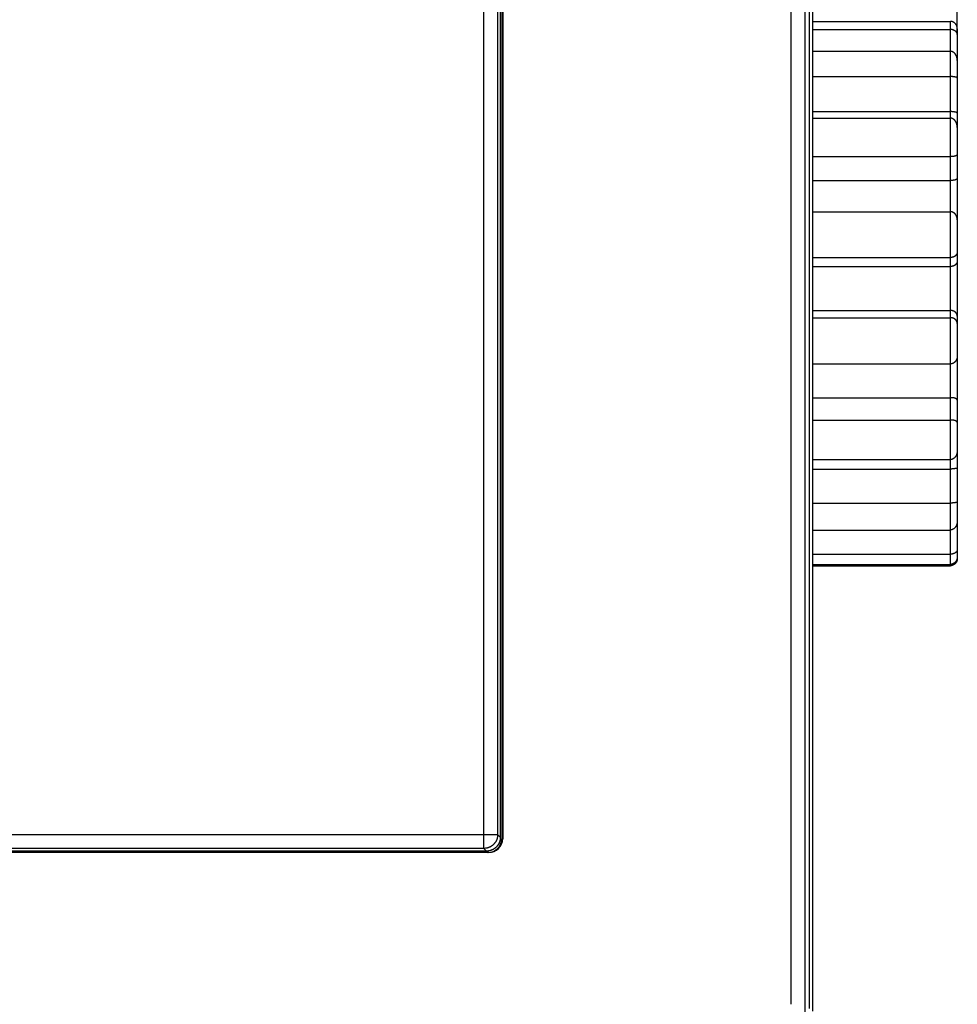
# Model space of a CAD drawing. Extents: x 150 to 1189, y 0 to 753.
# Drawn here: x 931 to 999, y 262 to 334 of the extents above; entities that cross this region are included whole.
import ezdxf

# ---------------------------------------------------------------- set-up
doc = ezdxf.new("R2010")
doc.units = 0
doc.linetypes.add('HIDDENNEW0', pattern=[4.5, 1.5, -1.5, 1.5])
for name, color, linetype in [('5', 7, 'CONTINUOUS'), ('MUOTOVIIVAT', 40, 'HIDDENNEW0'), ('TANGVIIVATNONDEF', 3, 'HIDDENNEW0')]:
    doc.layers.add(name, color=color, linetype=linetype)
doc.styles.get("Standard").update_dxf_attribs({"font": 'monotxt.shx'})
doc.dimstyles.new('DSTYLE1', dxfattribs={"dimtxt": 3, "dimasz": 3, "dimexe": 3, "dimexo": 0, "dimgap": 2, "dimtad": 1, "dimrnd": 0.1, "dimzin": 3, "dimcen": 0.09, "dimazin": 3, "dimtp": 1, "dimtm": 1, "dimtfac": 1, "dimtofl": 0, "dimtmove": 0, "dimatfit": 3})

# ---------------------------------------------------------------- blocks, each defined once
blk = doc.blocks.new('_AH1')
at = {"color": 0, "linetype": 'CONTINUOUS'}
for p, q in [((-1, 0.166667), (0, 0)), ((-1, 0.166667), (-1, -0.166667)), ((0, 0), (-1, -0.166667)), ((0, 0), (-1, 0))]:
    blk.add_line(p, q, dxfattribs=at)
blk = doc.blocks.new('*D4704')
at = {"layer": '5', "color": 1, "linetype": 'CONTINUOUS'}
for p, q in [((526.67055, 211.79927), (526.67055, 531.79537)), ((999.17055, 332.56091), (999.17055, 531.79537)), ((526.67055, 528.79537), (762.92055, 528.79537)), ((999.17055, 528.79537), (762.92055, 528.79537))]:
    blk.add_line(p, q, dxfattribs=at)
at = {"layer": '5', "color": 1, "xscale": 3, "yscale": 3, "zscale": 3, "rotation": 180}
blk.add_blockref('_AH1', (526.67055, 528.79537), dxfattribs=at)
at = {"layer": '5', "color": 1, "xscale": 3, "yscale": 3, "zscale": 3}
blk.add_blockref('_AH1', (999.17055, 528.79537), dxfattribs=at)
at = {"layer": '5', "color": 1, "linetype": 'CONTINUOUS'}
blk.add_text('472,5', height=3, rotation=360, dxfattribs=at).set_placement((755.42055, 530.79637))

msp = doc.modelspace()

# ---------------------------------------------------------------- linework, layer by layer
at = {"layer": 'MUOTOVIIVAT', "color": 40, "linetype": 'CONTINUOUS'}
for p, q in [((987.13472, 262.29933), (987.13472, 365.2993)), ((988.13421, 365.2993), (988.13421, 262.29933)), ((988.46018, 261.99924), (988.46018, 365.59927)), ((988.67055, 365.79927), (988.67055, 261.79927)), ((966.07057, 353.19989), (966.07057, 274.39862)), ((966.17055, 353.29927), (966.17055, 274.29927)), ((966.24174, 353.29927), (966.24174, 274.29927)), ((988.67055, 333.52167), (998.67059, 333.52167)), ((988.67055, 332.93126), (998.67059, 332.93126)), ((999.17055, 332.97767), (999.17055, 332.56091)), ((999.17055, 332.56091), (999.17055, 330.68999)), ((988.67055, 331.35017), (998.67059, 331.35017)), ((999.17055, 330.68999), (999.17055, 329.40048)), ((988.67055, 329.52335), (998.67059, 329.52339)), ((999.17055, 329.40048), (999.17055, 326.86449)), ((988.67055, 326.98211), (998.67059, 326.98211)), ((999.17055, 326.86449), (999.17059, 325.83089)), ((988.67055, 326.50671), (998.67059, 326.50668)), ((999.17055, 325.83086), (999.17055, 323.8649)), ((988.67055, 323.72159), (998.67059, 323.72155)), ((999.17055, 323.8649), (999.17055, 322.14022)), ((988.67055, 321.99334), (998.67059, 321.99329)), ((999.17055, 322.14022), (999.17059, 319.13998)), ((988.67055, 319.72866), (998.67059, 319.72867)), ((999.17055, 319.14003), (999.17055, 316.79692)), ((999.17055, 316.79692), (999.17055, 316.14611)), ((988.67055, 316.40925), (998.67059, 316.40926)), ((999.17055, 316.14611), (999.17055, 312.15826)), ((988.67055, 315.75709), (998.67059, 315.75705)), ((988.67055, 312.57113), (998.67059, 312.57118)), ((988.67055, 312.04791), (998.67059, 312.04796)), ((999.17055, 312.15826), (999.17055, 311.63612)), ((999.17055, 311.63612), (999.17055, 309.27258)), ((999.17059, 309.27253), (999.17055, 306.07713)), ((988.67055, 308.69956), (998.67059, 308.69956)), ((988.67055, 306.25274), (998.67059, 306.25275)), ((999.17055, 306.07713), (999.17055, 304.46153)), ((988.67055, 304.63379), (998.67059, 304.63383)), ((999.17055, 304.46153), (999.17055, 302.43739)), ((999.17059, 302.43739), (999.17055, 301.17162)), ((988.67055, 301.76626), (998.67059, 301.76626)), ((988.67055, 301.08324), (998.67059, 301.08322)), ((999.17055, 301.17162), (999.17055, 298.70852)), ((988.67055, 298.61504), (998.67059, 298.61503)), ((999.17055, 298.70852), (999.17055, 297.33194)), ((999.17055, 297.33194), (999.17055, 295.25295)), ((988.67055, 296.66488), (998.67059, 296.66491)), ((988.67055, 294.90794), (998.67059, 294.90791)), ((999.17055, 295.25295), (999.17055, 294.73349)), ((999.17059, 294.73346), (999.17055, 294.62088)), ((988.67055, 294.17205), (998.67059, 294.17203)), ((988.67055, 294.07688), (998.67059, 294.07683)), ((965.24174, 273.29927), (886.24174, 273.29927)), ((965.07121, 273.39926), (886.26994, 273.39926)), ((988.13538, 262.29933), (988.13538, 250.09929))]:
    msp.add_line(p, q, dxfattribs=at)
for points in [[(999.17059, 332.97769), (999.17019, 332.9938, 0.00499247), (999.16948, 333.00973, 0.00504593), (999.16844, 333.02549, 0.00519623), (999.16709, 333.04107, 0.00544908), (999.1654, 333.05648, 0.00566546), (999.16338, 333.07172, 0.00586459), (999.161, 333.08678, 0.00605823), (999.15828, 333.10167, 0.00626231), (999.15519, 333.11639, 0.00644881), (999.15175, 333.13094, 0.00663544), (999.14792, 333.14532, 0.00680285), (999.14372, 333.15954, 0.00696961), (999.13912, 333.17358, 0.00711251), (999.13414, 333.18746, 0.00725175), (999.12876, 333.20117, 0.0073633), (999.12297, 333.21472, 0.0074693), (999.11676, 333.2281, 0.00754407), (999.11014, 333.24132, 0.00761205), (999.10308, 333.25438, 0.00764618), (999.0956, 333.26727, 0.0076733), (999.08766, 333.28, 0.00766509), (999.07929, 333.29257, 0.00765079), (999.07046, 333.30498, 0.00760093), (999.06117, 333.31724, 0.00754682), (999.0514, 333.32933, 0.00745849), (999.04117, 333.34127, 0.00736902), (999.03045, 333.35304, 0.0072464), (999.01925, 333.36467, 0.00712401), (999.00754, 333.37613, 0.00704928), (998.99536, 333.38741, 0.00710371), (998.98271, 333.39846, 0.00715071), (998.9696, 333.40926, 0.00726173), (998.95604, 333.41977, 0.00737129), (998.94206, 333.42997, 0.00755182), (998.92765, 333.4398, 0.00767475), (998.91285, 333.44925, 0.00782169), (998.89766, 333.45827, 0.00809408), (998.88208, 333.46684, 0.00855026), (998.8661, 333.47491, 0.00847635), (998.84985, 333.48247, 0.00805877), (998.83337, 333.48945, 0.00931172), (998.81627, 333.49586, 0.01176026), (998.79841, 333.50165, 0.00885979), (998.78145, 333.50675, 0.00236692), (998.76596, 333.51105, 0.01357635), (998.74549, 333.51486, 0.02470912), (998.71325, 333.51841, 0.01191454), (998.67059, 333.52167, 0.00612423)], [(999.17059, 332.56086), (999.17019, 332.57285, 0.00679164), (999.16948, 332.58459, 0.00701141), (999.16844, 332.59606, 0.00736832), (999.16709, 332.60727, 0.00783885), (999.1654, 332.61825, 0.00825853), (999.16338, 332.62899, 0.00863541), (999.161, 332.6395, 0.00899108), (999.15828, 332.64979, 0.00932283), (999.15519, 332.65987, 0.00960651), (999.15175, 332.66975, 0.00984468), (999.14792, 332.67944, 0.01002247), (999.14372, 332.68894, 0.01014671), (999.13912, 332.69826, 0.01019984), (999.13414, 332.70742, 0.01019621), (999.12876, 332.71642, 0.01011881), (999.12297, 332.72526, 0.00998966), (999.11676, 332.73396, 0.00979195), (999.11014, 332.74252, 0.00955393), (999.10308, 332.75096, 0.00925901), (999.0956, 332.75928, 0.00893874), (999.08766, 332.76748, 0.00857669), (999.07929, 332.77559, 0.00820444), (999.07046, 332.7836, 0.00780572), (999.06117, 332.79153, 0.00740932), (999.0514, 332.79937, 0.00700069), (999.04117, 332.80715, 0.00660439), (999.03045, 332.81487, 0.00620378), (999.01925, 332.82254, 0.00581762), (999.00754, 332.83015, 0.00559633), (998.99536, 332.8377, 0.00560208), (998.98271, 332.84515, 0.00559133), (998.9696, 332.85247, 0.00565301), (998.95604, 332.85964, 0.00569661), (998.94206, 332.86664, 0.00580939), (998.92765, 332.87342, 0.00585904), (998.91285, 332.87997, 0.00593979), (998.89766, 332.88625, 0.0061078), (998.88208, 332.89224, 0.0064274), (998.8661, 332.89791, 0.00631498), (998.84985, 332.90324, 0.00595814), (998.83337, 332.90818, 0.00687827), (998.81627, 332.91273, 0.00867971), (998.79841, 332.91686, 0.00644393), (998.78145, 332.9205, 0.00161276), (998.76596, 332.92359, 0.00994088), (998.74549, 332.92633, 0.01797844), (998.71325, 332.92889, 0.0085881), (998.67059, 332.93126, 0.00438999)], [(999.17059, 330.68998), (999.17019, 330.70839, 0.00432616), (999.16948, 330.72674, 0.00430418), (999.16844, 330.74505, 0.00436581), (999.16709, 330.76329, 0.00452826), (999.1654, 330.78145, 0.00465877), (999.16338, 330.79954, 0.00478084), (999.161, 330.81754, 0.00490057), (999.15828, 330.83545, 0.00504073), (999.15519, 330.85325, 0.00516958), (999.15175, 330.87094, 0.00531112), (999.14792, 330.88852, 0.00544226), (999.14372, 330.90596, 0.00558784), (999.13912, 330.92328, 0.00572095), (999.13414, 330.94045, 0.00586756), (999.12876, 330.95748, 0.00600006), (999.12297, 330.97434, 0.00614561), (999.11676, 330.99105, 0.00627491), (999.11014, 331.00758, 0.00641648), (999.10308, 331.02393, 0.00653945), (999.0956, 331.04009, 0.00667383), (999.08766, 331.05606, 0.00678698), (999.07929, 331.07182, 0.00691063), (999.07046, 331.08737, 0.0070103), (999.06117, 331.10271, 0.00711958), (999.0514, 331.11782, 0.00720209), (999.04117, 331.13269, 0.00729356), (999.03045, 331.14732, 0.00735544), (999.01925, 331.16171, 0.00742508), (999.00754, 331.17582, 0.00748028), (998.99536, 331.18966, 0.00759372), (998.98271, 331.20316, 0.00770736), (998.9696, 331.2163, 0.00787262), (998.95604, 331.22904, 0.00804947), (998.94206, 331.24135, 0.00829197), (998.92765, 331.25318, 0.00848722), (998.91285, 331.26452, 0.00869786), (998.89766, 331.27531, 0.00905607), (998.88208, 331.28553, 0.00960902), (998.8661, 331.29513, 0.00959766), (998.84985, 331.30409, 0.00918415), (998.83337, 331.31235, 0.01063588), (998.81627, 331.31992, 0.01346089), (998.79841, 331.32674, 0.0102525), (998.78145, 331.33273, 0.00285422), (998.76596, 331.33778, 0.01566331), (998.74549, 331.34223, 0.02866718), (998.71325, 331.34637, 0.01392265), (998.67059, 331.35017, 0.00718523)], [(999.17059, 329.40042), (999.17019, 329.40608, 0.01493872), (999.16948, 329.41142, 0.01641909), (999.16844, 329.41644, 0.01827542), (999.16709, 329.42116, 0.02012382), (999.1654, 329.42558, 0.02167025), (999.16338, 329.42975, 0.02271993), (999.161, 329.43365, 0.02324342), (999.15828, 329.43732, 0.02308338), (999.15519, 329.44076, 0.02230448), (999.15175, 329.44399, 0.02099565), (999.14792, 329.44703, 0.01930437), (999.14372, 329.44989, 0.01740834), (999.13912, 329.45259, 0.01543851), (999.13414, 329.45515, 0.01351683), (999.12876, 329.45757, 0.01170884), (999.12297, 329.45988, 0.01004627), (999.11676, 329.46209, 0.00856225), (999.11014, 329.46422, 0.00722679), (999.10308, 329.46627, 0.0060701), (999.0956, 329.46828, 0.00503046), (999.08766, 329.47024, 0.00414784), (999.07929, 329.47219, 0.00334671), (999.07046, 329.47412, 0.00267712), (999.06117, 329.47607, 0.00205881), (999.0514, 329.47804, 0.00155155), (999.04117, 329.48005, 0.00107471), (999.03045, 329.48211, 0.00068583), (999.01925, 329.48425, 0.00030643), (999.00754, 329.48647, 0.00027361), (998.99536, 329.48876, 0.00053087), (998.98271, 329.4911, 0.00073997), (998.9696, 329.49349, 0.00097402), (998.95604, 329.49589, 0.00115642), (998.94206, 329.4983, 0.00136011), (998.92765, 329.50069, 0.00150549), (998.91285, 329.50306, 0.00166388), (998.89766, 329.50537, 0.0018313), (998.88208, 329.50762, 0.00206501), (998.8661, 329.50979, 0.00209648), (998.84985, 329.51186, 0.00203004), (998.83337, 329.51382, 0.00247913), (998.81627, 329.51564, 0.00330651), (998.79841, 329.51732, 0.00242583), (998.78145, 329.51882, 0.00044095), (998.76596, 329.52011, 0.00401434), (998.74549, 329.52126, 0.00749321), (998.71325, 329.52236, 0.00356453), (998.67059, 329.52339, 0.00180011)], [(999.17059, 326.86455), (999.1702, 326.87005, 0.01554546), (999.1695, 326.87523, 0.01712011), (999.16847, 326.8801, 0.01906763), (999.16712, 326.88467, 0.02096712), (999.16542, 326.88895, 0.02252379), (999.16339, 326.89296, 0.02352732), (999.16101, 326.89673, 0.02394343), (999.15827, 326.90025, 0.02362542), (999.15517, 326.90356, 0.02266089), (999.1517, 326.90666, 0.02117041), (999.14785, 326.90956, 0.01931828), (999.14363, 326.91229, 0.01729783), (999.13901, 326.91486, 0.01524047), (999.13401, 326.91729, 0.01326423), (999.12859, 326.91959, 0.01142886), (999.12278, 326.92177, 0.00975655), (999.11654, 326.92386, 0.00827704), (999.10989, 326.92586, 0.00695234), (999.1028, 326.9278, 0.00581237), (999.09529, 326.92968, 0.00479), (999.08733, 326.93153, 0.00392653), (999.07893, 326.93335, 0.00314288), (999.07007, 326.93517, 0.00249085), (999.06075, 326.937, 0.00188787), (999.05096, 326.93885, 0.00139554), (999.04071, 326.94075, 0.00093164), (999.02997, 326.94269, 0.00055456), (999.01874, 326.94471, 0.00018467), (999.00702, 326.94682, 0.00015807), (998.99483, 326.94899, 0.00041672), (998.98216, 326.95122, 0.00062837), (998.96905, 326.95349, 0.00086382), (998.95548, 326.95578, 0.00104789), (998.9415, 326.95808, 0.00125161), (998.92709, 326.96037, 0.00139836), (998.91229, 326.96263, 0.00155738), (998.89711, 326.96485, 0.00172398), (998.88154, 326.967, 0.00195419), (998.86558, 326.96908, 0.00198981), (998.84935, 326.97107, 0.0019312), (998.8329, 326.97294, 0.00236697), (998.81583, 326.97469, 0.00316781), (998.79801, 326.9763, 0.00232525), (998.78109, 326.97774, 0.00041628), (998.76564, 326.97897, 0.00386182), (998.74523, 326.98008, 0.0072277), (998.71309, 326.98113, 0.00344175), (998.67059, 326.98211, 0.00173821)], [(999.17059, 325.83089), (999.17019, 325.84879, 0.00440943), (999.16948, 325.86677, 0.00432398), (999.16844, 325.88482, 0.00432531), (999.16709, 325.90293, 0.00444081), (999.1654, 325.92109, 0.00452353), (999.16338, 325.93927, 0.00460287), (999.161, 325.95746, 0.00468088), (999.15828, 325.97565, 0.00478746), (999.15519, 325.99382, 0.00488342), (999.15175, 326.01196, 0.00499985), (999.14792, 326.03004, 0.00510721), (999.14372, 326.04807, 0.00523766), (999.13912, 326.06601, 0.00535753), (999.13414, 326.08387, 0.00550018), (999.12876, 326.10161, 0.0056313), (999.12297, 326.11923, 0.00578557), (999.11676, 326.1367, 0.00592685), (999.11014, 326.15403, 0.00609127), (999.10308, 326.17118, 0.00624096), (999.0956, 326.18816, 0.00641362), (999.08766, 326.20493, 0.00656933), (999.07929, 326.22148, 0.00674752), (999.07046, 326.23781, 0.00690614), (999.06117, 326.25389, 0.00708649), (999.0514, 326.26971, 0.00724386), (999.04117, 326.28526, 0.00742178), (999.03045, 326.30052, 0.00757346), (999.01925, 326.31547, 0.00774453), (999.00754, 326.3301, 0.00785631), (998.99536, 326.34438, 0.00797337), (998.98271, 326.35827, 0.00809199), (998.9696, 326.37175, 0.00825053), (998.95604, 326.38478, 0.00842504), (998.94206, 326.39733, 0.00865683), (998.92765, 326.40937, 0.00884452), (998.91285, 326.42087, 0.00903817), (998.89766, 326.43178, 0.00938342), (998.88208, 326.4421, 0.00991508), (998.8661, 326.45176, 0.00988186), (998.84985, 326.46077, 0.00943613), (998.83337, 326.46905, 0.01086596), (998.81627, 326.47662, 0.01365726), (998.79841, 326.48343, 0.01040534), (998.78145, 326.48939, 0.00298194), (998.76596, 326.49441, 0.01574144), (998.74549, 326.49883, 0.02859701), (998.71325, 326.50293, 0.01387163), (998.67059, 326.50668, 0.0071683)], [(999.17059, 323.86492), (999.17019, 323.86337, -0.03566789), (999.16948, 323.8615, -0.02209768), (999.16844, 323.8593, -0.01549221), (999.16709, 323.85679, -0.01309873), (999.1654, 323.854, -0.01116064), (999.16338, 323.85094, -0.00990824), (999.161, 323.84764, -0.00893766), (999.15828, 323.84412, -0.00849064), (999.15519, 323.84039, -0.00801735), (999.15175, 323.83648, -0.00781403), (999.14792, 323.83241, -0.00754623), (999.14372, 323.8282, -0.00748316), (999.13912, 323.82386, -0.0073287), (999.13414, 323.81942, -0.00733133), (999.12876, 323.8149, -0.00723674), (999.12297, 323.81033, -0.00727327), (999.11676, 323.80571, -0.007211), (999.11014, 323.80107, -0.00726148), (999.10308, 323.79643, -0.00721435), (999.0956, 323.79181, -0.00726679), (999.08766, 323.78724, -0.00722368), (999.07929, 323.78272, -0.00726981), (999.07046, 323.77829, -0.00722356), (999.06117, 323.77396, -0.00725874), (999.0514, 323.76975, -0.00720334), (999.04117, 323.76569, -0.00722132), (999.03045, 323.76179, -0.00715732), (999.01925, 323.75807, -0.00716594), (999.00754, 323.75455, -0.00682618), (998.99536, 323.75124, -0.00627109), (998.98271, 323.74812, -0.00576129), (998.9696, 323.7452, -0.00529257), (998.95604, 323.74247, -0.00488283), (998.94206, 323.73992, -0.00451904), (998.92765, 323.73756, -0.00417896), (998.91285, 323.73538, -0.00385826), (998.89766, 323.73337, -0.00361743), (998.88208, 323.73154, -0.00342601), (998.8661, 323.72987, -0.00312066), (998.84985, 323.72837, -0.00275312), (998.83337, 323.72703, -0.00282074), (998.81627, 323.72584, -0.00308578), (998.79841, 323.72481, -0.0022471), (998.78145, 323.72393, -0.00086156), (998.76596, 323.72321, -0.0028423), (998.74549, 323.72259, -0.00437826), (998.71325, 323.72204, -0.00203127), (998.67059, 323.72155, -0.0010666)], [(999.17059, 322.14022), (999.1702, 322.13856, -0.03533886), (999.1695, 322.13657, -0.02270406), (999.16847, 322.13425, -0.01619176), (999.16712, 322.13163, -0.01366191), (999.16542, 322.12872, -0.01162986), (999.16339, 322.12556, -0.0103002), (999.16101, 322.12215, -0.00926603), (999.15827, 322.11852, -0.0087601), (999.15517, 322.11469, -0.00824373), (999.1517, 322.11068, -0.00800221), (999.14785, 322.10651, -0.00770614), (999.14363, 322.1022, -0.00761685), (999.13901, 322.09776, -0.00744332), (999.13401, 322.09324, -0.00742778), (999.12859, 322.08862, -0.00732027), (999.12278, 322.08396, -0.0073441), (999.11654, 322.07925, -0.00727314), (999.10989, 322.07452, -0.00731483), (999.1028, 322.0698, -0.00726207), (999.09529, 322.0651, -0.00730862), (999.08733, 322.06044, -0.00726216), (999.07893, 322.05585, -0.00730458), (999.07007, 322.05134, -0.00725672), (999.06075, 322.04693, -0.00728996), (999.05096, 322.04265, -0.00723414), (999.04071, 322.03851, -0.0072512), (999.02997, 322.03453, -0.00718808), (999.01874, 322.03074, -0.00719771), (999.00702, 322.02716, -0.00686196), (998.99483, 322.02377, -0.00631235), (998.98216, 322.02059, -0.00580648), (998.96905, 322.0176, -0.00534059), (998.95548, 322.01481, -0.00493324), (998.9415, 322.0122, -0.00457174), (998.92709, 322.00978, -0.00423316), (998.91229, 322.00755, -0.00391362), (998.89711, 322.00549, -0.00367458), (998.88154, 322.0036, -0.00348583), (998.86558, 322.00189, -0.00317952), (998.84935, 322.00034, -0.00280862), (998.8329, 321.99896, -0.00288369), (998.81583, 321.99774, -0.00316341), (998.79801, 321.99667, -0.00230542), (998.78109, 321.99576, -0.00087855), (998.76564, 321.99501, -0.00292898), (998.74523, 321.99438, -0.00453247), (998.71309, 321.9938, -0.00210597), (998.67059, 321.99329, -0.00110543)], [(999.17059, 319.13998), (999.17019, 319.15466, 0.00531606), (999.16948, 319.16953, 0.00511829), (999.16844, 319.1846, 0.0050308), (999.16709, 319.19984, 0.00509914), (999.1654, 319.21522, 0.00512851), (999.16338, 319.23074, 0.00516143), (999.161, 319.24636, 0.005194), (999.15828, 319.26207, 0.00527019), (999.15519, 319.27785, 0.00533337), (999.15175, 319.29367, 0.00542876), (999.14792, 319.30952, 0.00551269), (999.14372, 319.32538, 0.0056317), (999.13912, 319.34123, 0.00573703), (999.13414, 319.35705, 0.00587673), (999.12876, 319.37281, 0.00600143), (999.12297, 319.3885, 0.00616082), (999.11676, 319.40409, 0.0063034), (999.11014, 319.41958, 0.00648065), (999.10308, 319.43493, 0.00663898), (999.0956, 319.45012, 0.00683184), (999.08766, 319.46514, 0.00700309), (999.07929, 319.47998, 0.00720834), (999.07046, 319.49459, 0.00738878), (999.06117, 319.50897, 0.00760237), (999.0514, 319.5231, 0.00778672), (999.04117, 319.53695, 0.00800243), (999.03045, 319.55051, 0.00818527), (999.01925, 319.56376, 0.00839871), (999.00754, 319.57666, 0.00849263), (998.99536, 319.58922, 0.00853222), (998.98271, 319.60139, 0.00856705), (998.9696, 319.61316, 0.00862818), (998.95604, 319.62449, 0.00870159), (998.94206, 319.63538, 0.00882059), (998.92765, 319.64578, 0.00889145), (998.91285, 319.65569, 0.00895858), (998.89766, 319.66507, 0.00916538), (998.88208, 319.67391, 0.00953276), (998.8661, 319.68218, 0.00936848), (998.84985, 319.68985, 0.00883392), (998.83337, 319.69689, 0.01000474), (998.81627, 319.70332, 0.01233522), (998.79841, 319.70909, 0.00929823), (998.78145, 319.71412, 0.00273864), (998.76596, 319.71836, 0.01377683), (998.74549, 319.72208, 0.02446136), (998.71325, 319.72552, 0.01175109), (998.67059, 319.72867, 0.00606789)], [(999.17059, 316.79698), (999.17019, 316.78847, -0.00892264), (999.16948, 316.77968, -0.0082216), (999.16844, 316.77059, -0.00775346), (999.16709, 316.76124, -0.00762711), (999.1654, 316.75165, -0.00744718), (999.16338, 316.74185, -0.00730525), (999.161, 316.73185, -0.00717201), (999.15828, 316.72167, -0.00713975), (999.15519, 316.71135, -0.00708598), (999.15175, 316.70089, -0.00710394), (999.14792, 316.69033, -0.00709926), (999.14372, 316.67968, -0.00716559), (999.13912, 316.66897, -0.00720249), (999.13414, 316.65821, -0.00730456), (999.12876, 316.64744, -0.00737306), (999.12297, 316.63667, -0.00750365), (999.11676, 316.62593, -0.00759626), (999.11014, 316.61523, -0.00774792), (999.10308, 316.60461, -0.00785724), (999.0956, 316.59407, -0.00802286), (999.08766, 316.58365, -0.00814143), (999.07929, 316.57337, -0.00831337), (999.07046, 316.56324, -0.00843343), (999.06117, 316.55329, -0.00860403), (999.0514, 316.54355, -0.00871669), (999.04117, 316.53403, -0.00887595), (999.03045, 316.52476, -0.00897454), (999.01925, 316.51575, -0.00911944), (999.00754, 316.50704, -0.00902941), (998.99536, 316.49862, -0.00879535), (998.98271, 316.49052, -0.00855497), (998.9696, 316.48273, -0.00833554), (998.95604, 316.47529, -0.00813295), (998.94206, 316.46818, -0.0079718), (998.92765, 316.46142, -0.00777586), (998.91285, 316.45503, -0.00758252), (998.89766, 316.44901, -0.00750626), (998.88208, 316.44337, -0.00754736), (998.8661, 316.43813, -0.00719999), (998.84985, 316.43328, -0.00661585), (998.83337, 316.42886, -0.00725129), (998.81627, 316.42485, -0.00861553), (998.79841, 316.42127, -0.0063695), (998.78145, 316.41815, -0.00197614), (998.76596, 316.41554, -0.0090686), (998.74549, 316.41326, -0.01545653), (998.71325, 316.41117, -0.00730993), (998.67059, 316.40926, -0.00377393)], [(999.17059, 316.14612), (999.1702, 316.13754, -0.00898613), (999.1695, 316.12868, -0.00829379), (999.16847, 316.11952, -0.007824), (999.16712, 316.1101, -0.00768673), (999.16542, 316.10045, -0.00749987), (999.16339, 316.09058, -0.00735207), (999.16101, 316.08051, -0.00721372), (999.15827, 316.07028, -0.00717523), (999.15517, 316.0599, -0.00711665), (999.1517, 316.04938, -0.00712928), (999.14785, 316.03877, -0.00712045), (999.14363, 316.02807, -0.00718202), (999.13901, 316.0173, -0.00721533), (999.13401, 316.0065, -0.00731328), (999.12859, 315.99569, -0.00737875), (999.12278, 315.98488, -0.00750583), (999.11654, 315.97409, -0.00759601), (999.10989, 315.96336, -0.0077448), (999.1028, 315.95269, -0.00785233), (999.09529, 315.94212, -0.00801579), (999.08733, 315.93167, -0.00813327), (999.07893, 315.92136, -0.0083038), (999.07007, 315.9112, -0.00842357), (999.06075, 315.90123, -0.00859367), (999.05096, 315.89146, -0.0087068), (999.04071, 315.88192, -0.00886626), (999.02997, 315.87263, -0.00896643), (999.01874, 315.8636, -0.00911311), (999.00702, 315.85488, -0.00902486), (998.99483, 315.84645, -0.00879101), (998.98216, 315.83834, -0.00855098), (998.96905, 315.83055, -0.00833072), (998.95548, 315.8231, -0.00812806), (998.9415, 315.81598, -0.00796622), (998.92709, 315.80923, -0.00777042), (998.91229, 315.80283, -0.00757668), (998.89711, 315.79681, -0.00750026), (998.88154, 315.79117, -0.00754042), (998.86558, 315.78593, -0.00719422), (998.84935, 315.78109, -0.00661135), (998.8329, 315.77667, -0.00724502), (998.81583, 315.77265, -0.00860625), (998.79801, 315.76907, -0.00636645), (998.78109, 315.76596, -0.00198093), (998.76564, 315.76335, -0.00905979), (998.74523, 315.76107, -0.01544722), (998.71309, 315.75897, -0.00731228), (998.67059, 315.75705, -0.00377742)], [(999.17059, 312.15828), (999.1702, 312.16756, 0.00834178), (999.1695, 312.17712, 0.00775358), (999.16847, 312.18696, 0.0073629), (999.16712, 312.19706, 0.00726825), (999.16542, 312.20739, 0.0071249), (999.16339, 312.21793, 0.00701278), (999.16101, 312.22865, 0.00690755), (999.15827, 312.23954, 0.00689131), (999.15517, 312.25057, 0.00685601), (999.1517, 312.26172, 0.00688475), (999.14785, 312.27297, 0.00689374), (999.14363, 312.28429, 0.00696699), (999.13901, 312.29567, 0.00701458), (999.13401, 312.30708, 0.0071218), (999.12859, 312.3185, 0.00719966), (999.12278, 312.32991, 0.00733489), (999.11654, 312.34128, 0.00743674), (999.10989, 312.3526, 0.0075936), (999.1028, 312.36383, 0.00771302), (999.09529, 312.37497, 0.00788527), (999.08733, 312.38598, 0.00801556), (999.07893, 312.39685, 0.00819624), (999.07007, 312.40755, 0.00833022), (999.06075, 312.41806, 0.00851219), (999.05096, 312.42836, 0.00864125), (999.04071, 312.43843, 0.00881458), (999.02997, 312.44823, 0.00893223), (999.01874, 312.45777, 0.0090942), (999.00702, 312.467, 0.00903491), (998.99483, 312.47592, 0.00883927), (998.98216, 312.48451, 0.00863582), (998.96905, 312.49278, 0.00845111), (998.95548, 312.50069, 0.00828177), (998.9415, 312.50825, 0.00815246), (998.92709, 312.51543, 0.00798554), (998.91229, 312.52224, 0.00781861), (998.89711, 312.52865, 0.00777141), (998.88154, 312.53467, 0.00784575), (998.86558, 312.54026, 0.00751208), (998.84935, 312.54543, 0.00692451), (998.8329, 312.55016, 0.00761872), (998.81583, 312.55445, 0.00909139), (998.79801, 312.55828, 0.00673854), (998.78109, 312.56162, 0.00208033), (998.76564, 312.56442, 0.00963898), (998.74523, 312.56686, 0.01651501), (998.71309, 312.56912, 0.0078301), (998.67059, 312.57118, 0.00404408)], [(999.17059, 311.63617), (999.17019, 311.64537, 0.00828133), (999.16948, 311.65486, 0.00768488), (999.16844, 311.66463, 0.00729527), (999.16709, 311.67466, 0.00721025), (999.1654, 311.68493, 0.00707292), (999.16338, 311.6954, 0.00696591), (999.161, 311.70606, 0.00686515), (999.15828, 311.71689, 0.00685447), (999.15519, 311.72786, 0.00682345), (999.15175, 311.73896, 0.006857), (999.14792, 311.75016, 0.00686975), (999.14372, 311.76143, 0.00694736), (999.13912, 311.77276, 0.00699827), (999.13414, 311.78413, 0.00710934), (999.12876, 311.79551, 0.00719006), (999.12297, 311.80688, 0.00732864), (999.11676, 311.81821, 0.00743286), (999.11014, 311.82949, 0.00759254), (999.10308, 311.8407, 0.00771379), (999.0956, 311.8518, 0.00788827), (999.08766, 311.86279, 0.00801979), (999.07929, 311.87363, 0.00820205), (999.07046, 311.88431, 0.00833659), (999.06117, 311.8948, 0.00851936), (999.0514, 311.90508, 0.0086483), (999.04117, 311.91513, 0.0088218), (999.03045, 311.92493, 0.00893832), (999.01925, 311.93445, 0.009099), (999.00754, 311.94368, 0.00903835), (998.99536, 311.95259, 0.0088428), (998.98271, 311.96119, 0.00863925), (998.9696, 311.96945, 0.00845553), (998.95604, 311.97736, 0.00828643), (998.94206, 311.98493, 0.00815796), (998.92765, 311.99211, 0.00799101), (998.91285, 311.99893, 0.00782456), (998.89766, 312.00535, 0.00777759), (998.88208, 312.01137, 0.0078529), (998.8661, 312.01697, 0.0075181), (998.84985, 312.02215, 0.00692925), (998.83337, 312.02688, 0.0076252), (998.81627, 312.03118, 0.00910083), (998.79841, 312.03503, 0.00674166), (998.78145, 312.03837, 0.00207565), (998.76596, 312.04118, 0.00964766), (998.74549, 312.04363, 0.01652343), (998.71325, 312.0459, 0.00782709), (998.67059, 312.04796, 0.00404021)], [(999.17059, 309.27253), (999.17019, 309.25837, -0.00550169), (999.16948, 309.244, -0.00528217), (999.16844, 309.22943, -0.00517801), (999.16709, 309.21468, -0.00523809), (999.1654, 309.19976, -0.00525805), (999.16338, 309.18471, -0.0052829), (999.161, 309.16954, -0.00530762), (999.15828, 309.15427, -0.00537876), (999.15519, 309.13892, -0.00543638), (999.15175, 309.12352, -0.00552828), (999.14792, 309.10808, -0.00560814), (999.14372, 309.09262, -0.00572511), (999.13912, 309.07717, -0.00582763), (999.13414, 309.06174, -0.00596637), (999.12876, 309.04636, -0.00608923), (999.12297, 309.03104, -0.00624855), (999.11676, 309.01581, -0.00639004), (999.11014, 309.00069, -0.00656787), (999.10308, 308.9857, -0.00672564), (999.0956, 308.97085, -0.00691953), (999.08766, 308.95617, -0.00709053), (999.07929, 308.94168, -0.00729705), (999.07046, 308.92741, -0.00747732), (999.06117, 308.91336, -0.00769217), (999.0514, 308.89956, -0.00787615), (999.04117, 308.88603, -0.00809279), (999.03045, 308.8728, -0.00827486), (999.01925, 308.85987, -0.00848886), (999.00754, 308.84729, -0.00857437), (998.99536, 308.83505, -0.0085976), (998.98271, 308.8232, -0.00861507), (998.9696, 308.81173, -0.00865737), (998.95604, 308.8007, -0.00871138), (998.94206, 308.79011, -0.00880977), (998.92765, 308.77999, -0.0088597), (998.91285, 308.77036, -0.0089053), (998.89766, 308.76124, -0.00908855), (998.88208, 308.75265, -0.00942868), (998.8661, 308.74463, -0.00924478), (998.84985, 308.73718, -0.00869945), (998.83337, 308.73035, -0.00982727), (998.81627, 308.72412, -0.01208116), (998.79841, 308.71853, -0.00909098), (998.78145, 308.71364, -0.00268691), (998.76596, 308.70954, -0.01342874), (998.74549, 308.70594, -0.02376289), (998.71325, 308.7026, -0.01139897), (998.67059, 308.69956, -0.00588525)], [(999.17059, 306.07707), (999.1702, 306.07955, 0.02688912), (999.1695, 306.08233, 0.01995905), (999.16847, 306.08545, 0.01567613), (999.16712, 306.08887, 0.0137481), (999.16542, 306.09258, 0.01207971), (999.16339, 306.09653, 0.0109048), (999.16101, 306.10073, 0.00994386), (999.15827, 306.10514, 0.00942061), (999.15517, 306.10975, 0.0088974), (999.1517, 306.11454, 0.00862086), (999.14785, 306.11948, 0.00830606), (999.14363, 306.12455, 0.00818326), (999.13901, 306.12974, 0.00799302), (999.13401, 306.13502, 0.00795251), (999.12859, 306.14038, 0.00783393), (999.12278, 306.14578, 0.00784113), (999.11654, 306.15122, 0.00776454), (999.10989, 306.15667, 0.00779657), (999.1028, 306.1621, 0.00774245), (999.09529, 306.16751, 0.00778456), (999.08733, 306.17286, 0.00773963), (999.07893, 306.17815, 0.00778116), (999.07007, 306.18334, 0.00773634), (999.06075, 306.18841, 0.00777062), (999.05096, 306.19335, 0.00771816), (999.04071, 306.19814, 0.00773704), (999.02997, 306.20275, 0.00767633), (999.01874, 306.20717, 0.00768693), (999.00702, 306.21137, 0.0073611), (998.99483, 306.21535, 0.00682815), (998.98216, 306.21912, 0.00633163), (998.96905, 306.22268, 0.0058743), (998.95548, 306.22603, 0.00547076), (998.9415, 306.22917, 0.00511478), (998.92709, 306.2321, 0.00477467), (998.91229, 306.23483, 0.00445352), (998.89711, 306.23735, 0.00421938), (998.88154, 306.23968, 0.00404575), (998.86558, 306.24181, 0.00371951), (998.84935, 306.24374, 0.00330939), (998.8329, 306.24547, 0.00344571), (998.81583, 306.24703, 0.00384963), (998.79801, 306.24839, 0.00280963), (998.78109, 306.24955, 0.00101665), (998.76564, 306.25051, 0.003677), (998.74523, 306.25134, 0.0058383), (998.71309, 306.25209, 0.00272312), (998.67059, 306.25275, 0.00142157)], [(999.17059, 304.46147), (999.17019, 304.46383, 0.02722216), (999.16948, 304.4665, 0.01985685), (999.16844, 304.46951, 0.0154406), (999.16709, 304.47282, 0.01352714), (999.1654, 304.47641, 0.01186967), (999.16338, 304.48026, 0.01071294), (999.161, 304.48435, 0.0097711), (999.15828, 304.48866, 0.00927328), (999.15519, 304.49317, 0.00876874), (999.15175, 304.49786, 0.00851198), (999.14792, 304.50271, 0.00821159), (999.14372, 304.50769, 0.00810417), (999.13912, 304.51278, 0.00792469), (999.13414, 304.51797, 0.0078957), (999.12876, 304.52324, 0.00778483), (999.12297, 304.52856, 0.0078005), (999.11676, 304.53392, 0.00772918), (999.11014, 304.53928, 0.0077672), (999.10308, 304.54464, 0.00771638), (999.0956, 304.54997, 0.00776245), (999.08766, 304.55524, 0.00771921), (999.07929, 304.56045, 0.00776304), (999.07046, 304.56557, 0.00771855), (999.06117, 304.57057, 0.0077537), (999.0514, 304.57544, 0.00770062), (999.04117, 304.58016, 0.0077195), (999.03045, 304.5847, 0.00765702), (999.01925, 304.58905, 0.00766587), (999.00754, 304.59319, 0.00733534), (998.99536, 304.59711, 0.00679643), (998.98271, 304.60082, 0.00629535), (998.9696, 304.60432, 0.00583466), (998.95604, 304.60761, 0.00542814), (998.94206, 304.61069, 0.00506941), (998.92765, 304.61357, 0.00472723), (998.91285, 304.61625, 0.00440445), (998.89766, 304.61873, 0.00416813), (998.88208, 304.62101, 0.00399162), (998.8661, 304.6231, 0.00366571), (998.84985, 304.62499, 0.00325826), (998.83337, 304.6267, 0.00338738), (998.81627, 304.62821, 0.00377727), (998.79841, 304.62955, 0.00275474), (998.78145, 304.63069, 0.00100036), (998.76596, 304.63163, 0.00359518), (998.74549, 304.63244, 0.00569117), (998.71325, 304.63317, 0.00265109), (998.67059, 304.63383, 0.00138394)], [(999.17059, 302.43739), (999.17019, 302.41972, -0.00446128), (999.16948, 302.40195, -0.00436737), (999.16844, 302.3841, -0.00436159), (999.16709, 302.36617, -0.0044727), (999.1654, 302.34819, -0.00455065), (999.16338, 302.33017, -0.00462578), (999.161, 302.31213, -0.00469967), (999.15828, 302.29408, -0.00480325), (999.15519, 302.27604, -0.00489612), (999.15175, 302.25803, -0.00501041), (999.14792, 302.24005, -0.00511556), (999.14372, 302.22214, -0.00524481), (999.13912, 302.20429, -0.0053634), (999.13414, 302.18653, -0.0055058), (999.12876, 302.16888, -0.00563659), (999.12297, 302.15134, -0.0057916), (999.11676, 302.13394, -0.00593357), (999.11014, 302.11669, -0.0060998), (999.10308, 302.09961, -0.00625126), (999.0956, 302.08271, -0.00642685), (999.08766, 302.06601, -0.00658547), (999.07929, 302.04952, -0.00676778), (999.07046, 302.03327, -0.00693046), (999.06117, 302.01725, -0.00711612), (999.0514, 302.00151, -0.0072787), (999.04117, 301.98603, -0.00746303), (999.03045, 301.97085, -0.00762099), (999.01925, 301.95597, -0.00779962), (999.00754, 301.94143, -0.0079135), (998.99536, 301.92724, -0.00802672), (998.98271, 301.91344, -0.00814116), (998.9696, 301.90004, -0.00829407), (998.95604, 301.88711, -0.00846288), (998.94206, 301.87465, -0.00868775), (998.92765, 301.86271, -0.0088683), (998.91285, 301.8513, -0.00905361), (998.89766, 301.84047, -0.00938989), (998.88208, 301.83024, -0.00991046), (998.8661, 301.82066, -0.00986774), (998.84985, 301.81174, -0.00941436), (998.83337, 301.80354, -0.01082684), (998.81627, 301.79604, -0.01358736), (998.79841, 301.78929, -0.01034504), (998.78145, 301.78339, -0.00297351), (998.76596, 301.77841, -0.01562279), (998.74549, 301.77404, -0.02832998), (998.71325, 301.76998, -0.01373258), (998.67059, 301.76626, -0.00709646)], [(999.17059, 301.17167), (999.1702, 301.16693, -0.01822631), (999.1695, 301.16251, -0.02041115), (999.16847, 301.15842, -0.02304848), (999.16712, 301.15463, -0.02546233), (999.16542, 301.15113, -0.02726053), (999.16339, 301.14789, -0.02810935), (999.16101, 301.14491, -0.02794794), (999.15827, 301.14217, -0.02670781), (999.15517, 301.13965, -0.02465247), (999.1517, 301.13733, -0.02210965), (999.14785, 301.1352, -0.01935336), (999.14363, 301.13325, -0.01664465), (999.13901, 301.13145, -0.014116), (999.13401, 301.1298, -0.01183967), (999.12859, 301.12827, -0.00985248), (999.12278, 301.12684, -0.00811025), (999.11654, 301.12551, -0.00663907), (999.10989, 301.12426, -0.0053472), (999.1028, 301.12307, -0.00427721), (999.09529, 301.12192, -0.0033227), (999.08733, 301.1208, -0.00254432), (999.07893, 301.11969, -0.00183392), (999.07007, 301.11858, -0.0012635), (999.06075, 301.11745, -0.00072802), (999.05096, 301.11628, -0.0003079), (999.04071, 301.11506, 0.00009715), (999.02997, 301.11377, 0.00041244), (999.01874, 301.1124, 0.00073242), (999.00702, 301.11093, 0.00069861), (998.99483, 301.10937, 0.00038487), (998.98216, 301.10774, 0.00012317), (998.96905, 301.10605, -0.0001514), (998.95548, 301.10432, -0.00037007), (998.9415, 301.10256, -0.00059888), (998.92709, 301.1008, -0.00077211), (998.91229, 301.09903, -0.00095292), (998.89711, 301.09728, -0.00113037), (998.88154, 301.09557, -0.00135847), (998.86558, 301.09391, -0.00142446), (998.84935, 301.09231, -0.00141312), (998.8329, 301.09079, -0.0017942), (998.81583, 301.08936, -0.00247807), (998.79801, 301.08805, -0.00181912), (998.78109, 301.08686, -0.00027256), (998.76564, 301.08584, -0.0031214), (998.74523, 301.08492, -0.00594249), (998.71309, 301.08404, -0.00283367), (998.67059, 301.08322, -0.00142605)], [(999.17059, 298.70852), (999.17019, 298.70365, -0.01749925), (999.16948, 298.69909, -0.01954354), (999.16844, 298.69486, -0.02204441), (999.16709, 298.69093, -0.02439004), (999.1654, 298.6873, -0.02619852), (999.16338, 298.68393, -0.02715657), (999.161, 298.68082, -0.02720046), (999.15828, 298.67795, -0.02622081), (999.15519, 298.6753, -0.02443236), (999.15175, 298.67285, -0.02211359), (999.14792, 298.67061, -0.01952453), (999.14372, 298.66853, -0.01692268), (999.13912, 298.66661, -0.01445101), (999.13414, 298.66483, -0.01219764), (999.12876, 298.66318, -0.01020831), (999.12297, 298.66164, -0.00845246), (999.11676, 298.66019, -0.00695833), (999.11014, 298.65882, -0.00564259), (999.10308, 298.65752, -0.00454643), (999.0956, 298.65625, -0.00356839), (999.08766, 298.65502, -0.00276675), (999.07929, 298.6538, -0.00203638), (999.07046, 298.65257, -0.00144703), (999.06117, 298.65133, -0.00089567), (999.0514, 298.65004, -0.00046056), (999.04117, 298.64871, -0.00004287), (999.03045, 298.64731, 0.00028366), (999.01925, 298.64582, 0.00061245), (999.00754, 298.64424, 0.00058408), (998.99536, 298.64257, 0.00027103), (998.98271, 298.64083, 0.00001141), (998.9696, 298.63904, -0.00026215), (998.95604, 298.6372, -0.00047941), (998.94206, 298.63534, -0.00070846), (998.92765, 298.63347, -0.00088047), (998.91285, 298.6316, -0.0010608), (998.89766, 298.62976, -0.00123919), (998.88208, 298.62796, -0.00147096), (998.8661, 298.62621, -0.00153281), (998.84985, 298.62453, -0.00151356), (998.83337, 298.62294, -0.00190831), (998.81627, 298.62145, -0.00261934), (998.79841, 298.62007, -0.00192162), (998.78145, 298.61883, -0.00029763), (998.76596, 298.61777, -0.00327711), (998.74549, 298.61681, -0.00621426), (998.71325, 298.61589, -0.00295972), (998.67059, 298.61503, -0.00148971)], [(999.17059, 297.33199), (999.17019, 297.31349, -0.00430142), (999.16948, 297.29503, -0.00427291), (999.16844, 297.27661, -0.0043276), (999.16709, 297.25824, -0.00448374), (999.1654, 297.23993, -0.00460808), (999.16338, 297.22169, -0.00472461), (999.161, 297.20353, -0.00483896), (999.15828, 297.18545, -0.00497455), (999.15519, 297.16747, -0.00509907), (999.15175, 297.14958, -0.00523717), (999.14792, 297.13182, -0.00536523), (999.14372, 297.11416, -0.00550876), (999.13912, 297.09664, -0.00564031), (999.13414, 297.07926, -0.0057865), (999.12876, 297.06202, -0.00591921), (999.12297, 297.04493, -0.00606624), (999.11676, 297.02802, -0.00619778), (999.11014, 297.01126, -0.00634295), (999.10308, 296.9947, -0.00647038), (999.0956, 296.97832, -0.00661068), (999.08766, 296.96214, -0.00673065), (999.07929, 296.94616, -0.0068626), (999.07046, 296.9304, -0.00697147), (999.06117, 296.91486, -0.00709139), (999.0514, 296.89955, -0.00718533), (999.04117, 296.88449, -0.00728954), (999.03045, 296.86967, -0.00736481), (999.01925, 296.85511, -0.00744908), (999.00754, 296.84083, -0.00751393), (998.99536, 296.82684, -0.00763092), (998.98271, 296.81319, -0.00774862), (998.9696, 296.7999, -0.00791673), (998.95604, 296.78703, -0.00809738), (998.94206, 296.7746, -0.00834296), (998.92765, 296.76265, -0.0085421), (998.91285, 296.75121, -0.00875572), (998.89766, 296.74032, -0.00911827), (998.88208, 296.73001, -0.00967565), (998.8661, 296.72033, -0.00966728), (998.84985, 296.7113, -0.00925321), (998.83337, 296.70297, -0.01071452), (998.81627, 296.69535, -0.0135578), (998.79841, 296.68848, -0.01033259), (998.78145, 296.68245, -0.00288665), (998.76596, 296.67737, -0.01577615), (998.74549, 296.67289, -0.02887211), (998.71325, 296.66873, -0.01402646), (998.67059, 296.66491, -0.0072407)], [(999.17059, 295.25299), (999.17019, 295.24163, -0.00718396), (999.16948, 295.23053, -0.00744433), (999.16844, 295.21971, -0.00785128), (999.16709, 295.20915, -0.00837329), (999.1654, 295.19884, -0.00884068), (999.16338, 295.18877, -0.00925794), (999.161, 295.17893, -0.00964831), (999.15828, 295.16931, -0.01000361), (999.15519, 295.15991, -0.01030048), (999.15175, 295.15071, -0.01053755), (999.14792, 295.14171, -0.010701), (999.14372, 295.13289, -0.01079557), (999.13912, 295.12425, -0.0108056), (999.13414, 295.11577, -0.01074572), (999.12876, 295.10746, -0.01060159), (999.12297, 295.09929, -0.01039722), (999.11676, 295.09126, -0.01011903), (999.11014, 295.08336, -0.00979763), (999.10308, 295.07559, -0.0094198), (999.0956, 295.06793, -0.00901846), (999.08766, 295.06037, -0.00858054), (999.07929, 295.0529, -0.00813715), (999.07046, 295.04552, -0.00767535), (999.06117, 295.03822, -0.00722154), (999.0514, 295.03098, -0.00676478), (999.04117, 295.0238, -0.00632559), (999.03045, 295.01667, -0.00589098), (999.01925, 295.00957, -0.00547463), (999.00754, 295.00251, -0.00524379), (998.99536, 294.9955, -0.00525318), (998.98271, 294.98858, -0.0052445), (998.9696, 294.98176, -0.00530757), (998.95604, 294.97508, -0.00535006), (998.94206, 294.96855, -0.00545984), (998.92765, 294.96222, -0.00550659), (998.91285, 294.9561, -0.00558454), (998.89766, 294.95022, -0.0057432), (998.88208, 294.94461, -0.00604693), (998.8661, 294.93929, -0.00593797), (998.84985, 294.93429, -0.00559991), (998.83337, 294.92965, -0.00647031), (998.81627, 294.92537, -0.00817245), (998.79841, 294.92149, -0.00605634), (998.78145, 294.91806, -0.00149678), (998.76596, 294.91515, -0.00936295), (998.74549, 294.91257, -0.01693352), (998.71325, 294.91015, -0.00808051), (998.67059, 294.90791, -0.0041271)], [(999.17059, 294.73346), (999.17019, 294.71697, -0.0048697), (999.16948, 294.70064, -0.00491205), (999.16844, 294.68447, -0.00504868), (999.16709, 294.66846, -0.00528705), (999.1654, 294.65262, -0.00548982), (999.16338, 294.63694, -0.00567678), (999.161, 294.62143, -0.00585887), (999.15828, 294.60608, -0.00605304), (999.15519, 294.5909, -0.00623091), (999.15175, 294.57587, -0.00641109), (999.14792, 294.56102, -0.00657384), (999.14372, 294.54633, -0.00673857), (999.13912, 294.5318, -0.00688172), (999.13414, 294.51744, -0.00702418), (999.12876, 294.50325, -0.00714156), (999.12297, 294.48921, -0.00725649), (999.11676, 294.47535, -0.00734292), (999.11014, 294.46165, -0.00742556), (999.10308, 294.44812, -0.00747688), (999.0956, 294.43475, -0.00752385), (999.08766, 294.42156, -0.00753756), (999.07929, 294.40852, -0.00754726), (999.07046, 294.39566, -0.00752277), (999.06117, 294.38296, -0.00749541), (999.0514, 294.37043, -0.00743428), (999.04117, 294.35807, -0.00737266), (999.03045, 294.34587, -0.00727756), (999.01925, 294.33384, -0.00718283), (999.00754, 294.32199, -0.00712646), (998.99536, 294.31034, -0.00718952), (998.98271, 294.29892, -0.00724618), (998.9696, 294.28776, -0.00736535), (998.95604, 294.27692, -0.00748486), (998.94206, 294.2664, -0.00767488), (998.92765, 294.25627, -0.00780851), (998.91285, 294.24653, -0.00796511), (998.89766, 294.23724, -0.00825058), (998.88208, 294.22841, -0.0087221), (998.8661, 294.2201, -0.00865685), (998.84985, 294.21233, -0.00823872), (998.83337, 294.20515, -0.00952386), (998.81627, 294.19856, -0.01203366), (998.79841, 294.1926, -0.00908054), (998.78145, 294.18737, -0.00243959), (998.76596, 294.18294, -0.01391098), (998.74549, 294.17903, -0.02534338), (998.71325, 294.17539, -0.01223376), (998.67059, 294.17203, -0.0062919)], [(999.17059, 294.62093), (999.17019, 294.60482, -0.00499025), (999.16948, 294.58887, -0.00504398), (999.16844, 294.57311, -0.00519453), (999.16709, 294.55752, -0.00544755), (999.1654, 294.54211, -0.00566415), (999.16338, 294.52687, -0.00586351), (999.161, 294.5118, -0.0060574), (999.15828, 294.4969, -0.0062617), (999.15519, 294.48218, -0.00644845), (999.15175, 294.46763, -0.00663529), (999.14792, 294.45324, -0.00680294), (999.14372, 294.43903, -0.0069699), (999.13912, 294.42498, -0.00711301), (999.13414, 294.4111, -0.00725241), (999.12876, 294.39738, -0.00736413), (999.12297, 294.38383, -0.00747024), (999.11676, 294.37045, -0.00754514), (999.11014, 294.35723, -0.00761317), (999.10308, 294.34418, -0.00764734), (999.0956, 294.33128, -0.00767446), (999.08766, 294.31855, -0.00766623), (999.07929, 294.30598, -0.00765185), (999.07046, 294.29357, -0.00760191), (999.06117, 294.28131, -0.00754766), (999.0514, 294.26922, -0.00745919), (999.04117, 294.25728, -0.00736954), (999.03045, 294.2455, -0.00724674), (999.01925, 294.23388, -0.00712412), (999.00754, 294.22242, -0.00704916), (998.99536, 294.21114, -0.00710327), (998.98271, 294.20009, -0.00714998), (998.9696, 294.18928, -0.00726064), (998.95604, 294.17877, -0.00736988), (998.94206, 294.16858, -0.00755002), (998.92765, 294.15874, -0.00767261), (998.91285, 294.14929, -0.00781918), (998.89766, 294.14027, -0.00809115), (998.88208, 294.1317, -0.00854678), (998.8661, 294.12363, -0.00847264), (998.84985, 294.11607, -0.00805504), (998.83337, 294.10909, -0.00930701), (998.81627, 294.10268, -0.01175378), (998.79841, 294.09688, -0.00885487), (998.78145, 294.09178, -0.00236596), (998.76596, 294.08747, -0.01356816), (998.74549, 294.08366, -0.02469367), (998.71325, 294.08011, -0.01190734), (998.67059, 294.07683, -0.00612067)], [(966.07057, 274.39862), (966.07021, 274.37151, -0.00633888), (966.06918, 274.34459, -0.00643489), (966.06744, 274.31786, -0.00649366), (966.06503, 274.29132, -0.00651062), (966.06193, 274.26499, -0.00654099), (966.05816, 274.23886, -0.00656882), (966.05371, 274.21296, -0.00659685), (966.0486, 274.18727, -0.00661406), (966.04282, 274.16182, -0.00663338), (966.03639, 274.13659, -0.00664467), (966.0293, 274.11162, -0.00665646), (966.02157, 274.08689, -0.00666063), (966.01318, 274.06242, -0.00666455), (966.00415, 274.0382, -0.00666189), (965.99448, 274.01426, -0.00665806), (965.98419, 273.99059, -0.00664863), (965.97326, 273.96721, -0.00663731), (965.96171, 273.94411, -0.00662152), (965.94954, 273.92131, -0.00660283), (965.93675, 273.89881, -0.00658058), (965.92335, 273.87663, -0.00655561), (965.90934, 273.85475, -0.00652892), (965.89473, 273.8332, -0.00647707), (965.87954, 273.81198, -0.00640673), (965.86377, 273.79113, -0.00634833), (965.84745, 273.77064, -0.00629594), (965.8306, 273.75056, -0.00625654), (965.81323, 273.73087, -0.00622557), (965.79536, 273.71162, -0.00620596), (965.77702, 273.69281, -0.00619559), (965.75821, 273.67447, -0.00619559), (965.73896, 273.65659, -0.00620597), (965.71927, 273.63923, -0.00622557), (965.69918, 273.62238, -0.00625652), (965.6787, 273.60606, -0.00629595), (965.65784, 273.59029, -0.00634841), (965.63663, 273.5751, -0.00640671), (965.61508, 273.56048, -0.00647678), (965.5932, 273.54648, -0.00652899), (965.57102, 273.53308, -0.00655665), (965.54851, 273.52029, -0.0065803), (965.52572, 273.50811, -0.00659913), (965.50262, 273.49657, -0.00662255), (965.47924, 273.48564, -0.00665036), (965.45556, 273.47534, -0.00664495), (965.43163, 273.46567, -0.00661313), (965.40743, 273.45665, -0.0066751), (965.38294, 273.44826, -0.00681526), (965.35816, 273.44053, -0.00661467), (965.33323, 273.43343, -0.0061658), (965.30823, 273.42701, -0.00680487), (965.28256, 273.42123, -0.00811356), (965.25602, 273.4161, -0.00611386), (965.23096, 273.41167, -0.0020408), (965.2082, 273.40799, -0.00863479), (965.17851, 273.4048, -0.01475378), (965.1322, 273.40188, -0.00709653), (965.07121, 273.39926, -0.00371708)]]:
    msp.add_lwpolyline(points, format="xyb", dxfattribs=at)
for centre in [(965.17055, 274.29927), (965.24174, 274.29927)]:
    msp.add_arc(centre, 1, 270, 360, dxfattribs=at)
at = {"layer": 'TANGVIIVATNONDEF', "color": 3, "linetype": 'CONTINUOUS'}
for p, q in [((964.87783, 274.592), (964.87783, 353.00664)), ((965.87732, 353.00664), (965.87732, 274.592)), ((998.67059, 332.93126), (998.67059, 333.52167)), ((998.67059, 331.35017), (998.67059, 332.93126)), ((998.67059, 329.52339), (998.67059, 331.35017)), ((998.67059, 326.98211), (998.67059, 329.52339)), ((998.67059, 326.50668), (998.67059, 326.98211)), ((998.67059, 323.72155), (998.67059, 326.50668)), ((998.67059, 321.99329), (998.67059, 323.72155)), ((998.67059, 319.72867), (998.67059, 321.99329)), ((998.67059, 316.40926), (998.67059, 319.72867)), ((998.67059, 315.75705), (998.67059, 316.40926)), ((998.67059, 312.57118), (998.67059, 315.75705)), ((998.67059, 312.04796), (998.67059, 312.57118)), ((998.67059, 308.69956), (998.67059, 312.04796)), ((998.67059, 306.25275), (998.67059, 308.69956)), ((998.67059, 304.63383), (998.67059, 306.25275)), ((998.67059, 301.76626), (998.67059, 304.63383)), ((998.67059, 301.08322), (998.67059, 301.76626)), ((998.67059, 298.61503), (998.67059, 301.08322)), ((998.67059, 296.66491), (998.67059, 298.61503)), ((998.67059, 294.90791), (998.67059, 296.66491)), ((998.67059, 294.17203), (998.67059, 294.90791)), ((998.67059, 294.07683), (998.67059, 294.17203)), ((886.46319, 274.592), (964.87783, 274.592)), ((964.87783, 274.592), (965.87732, 274.592)), ((964.87783, 273.59251), (964.87783, 274.592)), ((965.87732, 274.592), (966.07057, 274.39862)), ((964.87783, 273.59251), (886.46319, 273.59251)), ((965.07121, 273.39926), (964.87783, 273.59251))]:
    msp.add_line(p, q, dxfattribs=at)
msp.add_lwpolyline([(965.87732, 274.592), (965.87615, 274.5444, -0.01279289), (965.8726, 274.49617, -0.0121458), (965.86656, 274.44726, -0.01196272), (965.85804, 274.39788, -0.01246658), (965.84681, 274.34824, -0.01270336), (965.8329, 274.29854, -0.01285704), (965.81616, 274.249, -0.01295678), (965.79667, 274.19983, -0.01316198), (965.77431, 274.15128, -0.01327008), (965.74922, 274.10355, -0.013413), (965.72131, 274.05692, -0.01348396), (965.69079, 274.01158, -0.01358068), (965.65762, 273.96782, -0.01363392), (965.62205, 273.92577, -0.01370305), (965.5841, 273.88572, -0.01369313), (965.54406, 273.84778, -0.01362955), (965.50204, 273.81221, -0.01370314), (965.45824, 273.77904, -0.01386831), (965.41281, 273.74851, -0.01351591), (965.36628, 273.72061, -0.01270091), (965.31893, 273.69554, -0.01366039), (965.27, 273.67316, -0.01569812), (965.21932, 273.65359, -0.01235518), (965.17129, 273.63693, -0.00538178), (965.12753, 273.62333, -0.01616228), (965.07195, 273.61179, -0.02703506), (964.98759, 273.60149, -0.01385383), (964.87783, 273.59251, -0.00761698)], format="xyb", dxfattribs=at)

# ---------------------------------------------------------------- dimensions: what is measured, and where the dimension line sits
at = {"layer": '5', "color": 1, "linetype": 'CONTINUOUS'}
dim = msp.add_linear_dim(base=(526.67055, 528.79537), p1=(999.17055, 332.56091), p2=(526.67055, 211.79927), dimstyle='DSTYLE1', override={"dimblk": '_AH1', "dimsah": 0}, dxfattribs=at)
dim.commit()
dim.dimension.update_dxf_attribs({"geometry": '*D4704', "text_midpoint": (762.92055, 532.29637), "dimtype": 128})

doc.saveas('drawing.dxf')
